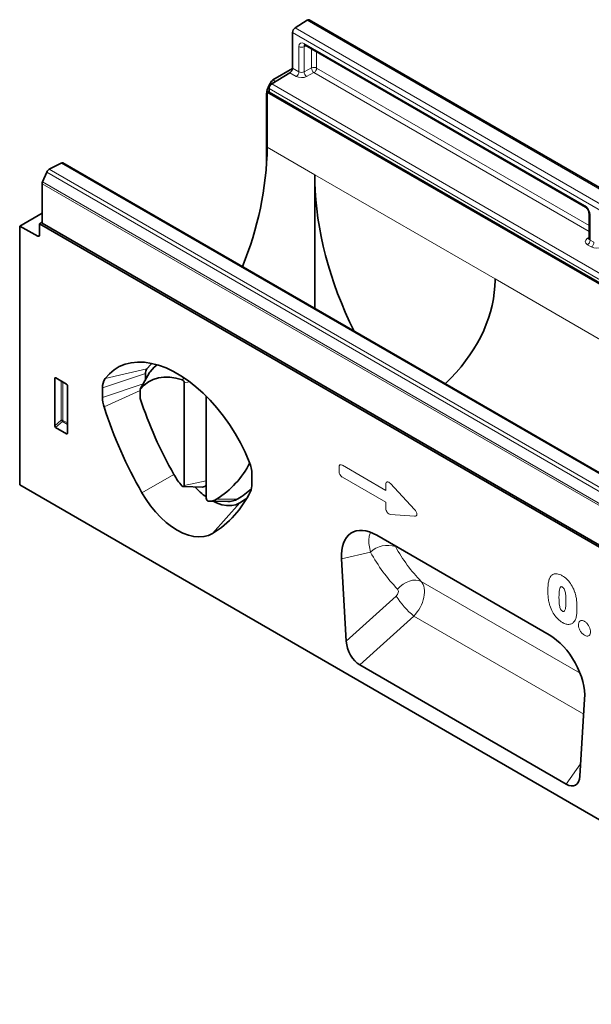
# Model space of a CAD drawing. Units: millimetres. Extents: x 259 to 1701, y 28 to 1371.
# Drawn here: x 378 to 602, y 333 to 720 of the extents above; entities that cross this region are included whole.
import ezdxf

# ---------------------------------------------------------------- set-up
doc = ezdxf.new("R2010")
doc.units = ezdxf.units.MM
doc.header["$LTSCALE"] = 5
doc.layers.add('132932', color=10, linetype='Continuous')
doc.layers.add('TANGENT_EDGES', color=10, linetype='Continuous')

# ---------------------------------------------------------------- blocks, each defined once
blk = doc.blocks.new('1034647-M_C_ISOMETRIC VIEW')
at = {"layer": '132932', "linetype": 'Continuous', "lineweight": 35}
for p, q in [((490.69, 719.38), (485.94, 716.35)), ((844.34, 515.8), (491.5, 719.49)), ((484.94, 714.55), (484.94, 700.58)), ((489.87, 709.55), (600, 645.98)), ((484.92, 700.4), (477.2, 695.94)), ((475.82, 693.89), (476.7, 695.41)), ((483.91, 698.77), (476.77, 694.35)), ((475.74, 691.58), (475.04, 691.18)), ((475.74, 692.54), (475.74, 691.18)), ((474.78, 690.4), (474.78, 662.49)), ((475.04, 669.54), (475.04, 691.18)), ((475.04, 691.18), (632.7, 600.16)), ((625.78, 604.56), (475.74, 691.18)), ((389.38, 660.9), (394.13, 663.35)), ((747.67, 459.7), (394.82, 663.39)), ((386.82, 655.99), (388.43, 659.79)), ((386.65, 639.78), (386.65, 655.23)), ((493.77, 606.27), (493.77, 655.85)), ((386.61, 643.65), (377.81, 638.57)), ((601.36, 643.62), (601.36, 633.75)), ((377.81, 638.57), (377.81, 537.06)), ((377.81, 638.57), (384.9, 634.69)), ((386.65, 640.15), (385.59, 639.54)), ((385.59, 639.54), (385.59, 635.11)), ((647.07, 488.58), (385.59, 639.54)), ((386.65, 639.74), (386.65, 639.78)), ((647.07, 489.4), (386.65, 639.74)), ((428.79, 581.17), (425.18, 574.62)), ((427.19, 578.27), (427.19, 580.74)), ((391.6, 560.22), (391.6, 578.92)), ((391.95, 579.12), (396.2, 576.66)), ((396.55, 576.06), (396.55, 557.37)), ((442.44, 577.11), (442.44, 536.86)), ((410.34, 571.37), (410.34, 575.12)), ((425.12, 571.32), (425.12, 574.33)), ((451.07, 531.88), (451.07, 571.85)), ((396.21, 557.14), (391.93, 559.61)), ((469.03, 541.24), (469.03, 537.49)), ((730.65, 333.37), (377.81, 537.06)), ((442.08, 536.41), (449.56, 536.25)), ((451.98, 530.69), (459.5, 530.54)), ((518.04, 517.35), (585.75, 478.26)), ((504.15, 508.16), (506.04, 475.79)), ((511.4, 466.47), (592.4, 419.71)), ((599.65, 453.03), (597.75, 422.85))]:
    blk.add_line(p, q, dxfattribs=at)
at = {"layer": '132932', "linetype": 'Continuous', "lineweight": 35, "flags": 128}
for points in [[(411.38, 578.79), (413.03, 580.65), (414.89, 582.22), (416.94, 583.47), (419.17, 584.4), (421.57, 585), (424.11, 585.26), (426.77, 585.19), (429.53, 584.77), (432.37, 584.03), (435.27, 582.96), (438.21, 581.56), (441.15, 579.86), (444.09, 577.87), (446.99, 575.59), (449.83, 573.06), (452.59, 570.28), (455.25, 567.28), (457.79, 564.09), (460.19, 560.73), (462.42, 557.22), (464.47, 553.59), (466.33, 549.88), (467.98, 546.11)], [(427.71, 582.56), (429.25, 584.3), (429.73, 584.73)], [(428.99, 581.47), (430.63, 583.21), (431.85, 584.19)], [(425.21, 574.67), (426.69, 576.24), (428.38, 577.5), (430.25, 578.45), (432.29, 579.08), (434.47, 579.38), (436.78, 579.34), (439.19, 578.97), (441.68, 578.27)], [(428.79, 581.17), (428.86, 581.29), (428.99, 581.47)], [(441.52, 536.73), (441.67, 536.59), (441.83, 536.48), (441.99, 536.42), (442.14, 536.41), (442.26, 536.46), (442.36, 536.55), (442.42, 536.69), (442.44, 536.86)], [(453.55, 518.02), (451.92, 517.25), (450.13, 516.79), (448.21, 516.66), (446.17, 516.85), (444.05, 517.36), (441.88, 518.18), (439.68, 519.31), (437.48, 520.72), (435.31, 522.41), (433.19, 524.34), (431.16, 526.5), (429.23, 528.86), (427.44, 531.38), (425.81, 534.03)], [(464.3, 530.04), (462.73, 529.33), (461, 528.97), (459.12, 528.98), (457.13, 529.33), (455.07, 530.04), (453.77, 530.66)], [(466.92, 531.77), (466.46, 531.44), (464.3, 530.04)]]:
    blk.add_lwpolyline(points, dxfattribs=at)
at = {"layer": '132932', "linetype": 'Continuous', "lineweight": 35}
for centre, radius, start, end in [((491.18, 718.81), 0.754, 65.0203, 130.2518), ((487.25, 714.44), 2.32, 124.4666, 177.2658), ((482.62, 700.69), 2.32, 303.85, 357.3048), ((478.06, 692.43), 2.32, 123.85, 177.3048), ((345.55, 672.15), 129.51, 337.5672, 358.8425), ((390.51, 658.97), 2.23, 120.4258, 158.3231), ((394.51, 662.74), 0.72, 64.717, 122.5168), ((388.65, 655.18), 2, 156.0905, 178.7202), ((385.16, 635.03), 0.434, 233.0502, 9.5582), ((430.17, 580.88), 2.98, 145.6342, 182.6203), ((416.34, 575.4), 6.01, 145.6342, 182.6203), ((441.11, 577.07), 1.32, 1.751, 64.8973), ((425.65, 574.36), 0.532, 144.5184, 182.7731), ((422.72, 571.54), 12.39, 180.7925, 198.3139), ((426.23, 571.33), 1.11, 180.8051, 198.4698), ((575.74, 619.88), 158.31, 197.9908, 209.8101), ((578.78, 621.69), 176.31, 197.8487, 209.8136), ((436.62, 561.56), 35.28, 301.6286, 333.3056), ((455.85, 540.97), 13.18, 1.1939, 22.9716), ((462.62, 554.97), 27.89, 209.6346, 220.8272), ((449.64, 538.02), 1.77, 267.5471, 324.0509), ((462.36, 537.32), 6.67, 334.9309, 1.4718), ((468.43, 556.28), 29.59, 222.4376, 234.0533), ((432.8, 551.65), 39.52, 301.6746, 334.2627), ((446.15, 560.39), 33.6, 300.9164, 312.3782), ((452.28, 531.87), 1.21, 179.5477, 255.9239), ((452.09, 536.72), 6.02, 269.0287, 300.2693), ((459.63, 538.05), 7.51, 269.0287, 300.2693)]:
    blk.add_arc(centre, radius, start, end, dxfattribs=at)
for centre, major_axis, ratio, start_param, end_param in [((477.2, 695.13), (0.5, 0.866), 0.577777, 0.785659, 1.570372), ((478.32, 692.44), (2.5, 4.33), 0.577777, 1.570372, 2.35577), ((563.66, 618.37), (-48.1, 86.36), 0.587367, 0.794518, 0.829424), ((563.66, 618.37), (-48.1, 86.36), 0.587367, 0.829424, 1.487356), ((424.71, 617.9), (139.78, 0), 0.577382, 5.747951, 6.248279), ((424.71, 617.9), (139.78, 0), 0.577382, 6.248279, 6.283185), ((494.6, 658.25), (-48.1, 86.36), 0.587367, 3.901204, 3.93611), ((391.96, 578.7), (-0.258, 0.446), 0.560226, 5.512943, 7.053581), ((396.19, 576.25), (-0.25, 0.433), 0.595062, 3.942156, 5.482794), ((391.96, 560.05), (-0.218, 0.463), 0.616456, 0.91829, 2.415633), ((396.19, 557.61), (-0.245, 0.492), 0.533247, 2.464789, 3.962133), ((518.51, 500.49), (-10.36, 17.87), 0.559042, 5.511879, 7.120184), ((511.74, 473.48), (-3.49, 7.45), 0.607961, 0.990261, 2.424991), ((585.29, 461.94), (-10.04, 17.3), 0.596317, 3.871025, 5.479329), ((592.05, 427.12), (-3.84, 7.84), 0.539819, 2.46434, 3.899069)]:
    blk.add_ellipse(centre, major_axis=major_axis, ratio=ratio, start_param=start_param, end_param=end_param, dxfattribs=at)
for points, knots in [([(489.68, 709.64), (489.68, 709.64), (489.65, 709.64), (489.74, 709.63), (489.85, 709.57), (489.87, 709.55)], [0, 0, 0, 0, 0.160913, 0.765666, 1, 1, 1, 1]), ([(600, 645.98), (600.06, 645.94), (600.21, 645.85), (600.52, 645.56), (600.86, 645.12), (601.15, 644.58), (601.32, 644.07), (601.36, 643.76), (601.36, 643.64), (601.36, 643.62)], [0, 0, 0, 0, 0.1067345, 0.2666398, 0.440891, 0.6255429, 0.8118327, 0.9693264, 1, 1, 1, 1]), ([(601.35, 633.76), (601.35, 633.7), (601.34, 633.6), (601.34, 633.61), (601.34, 633.62)], [0, 0, 0, 0, 0.670483, 1, 1, 1, 1])]:
    blk.add_open_spline(points, degree=3, knots=knots, dxfattribs=at)
at = {"layer": 'TANGENT_EDGES', "linetype": 'Continuous', "lineweight": 18}
for p, q in [((843.54, 515.69), (490.69, 719.38)), ((837.78, 510.86), (484.94, 714.55)), ((485.94, 716.35), (838.79, 512.66)), ((487.45, 699.13), (487.45, 709.02)), ((490.32, 709.3), (489.48, 708.97)), ((489.48, 708.97), (489.48, 699.16)), ((489.56, 710.24), (599.69, 646.67)), ((492.37, 700.67), (492.37, 708.12)), ((494.39, 706.95), (494.39, 700.61)), ((484.94, 700.58), (487.45, 699.13)), ((489.48, 699.16), (492.37, 700.67)), ((494.39, 700.61), (601.36, 638.86)), ((477.62, 694.88), (476.7, 695.41)), ((477.2, 695.94), (478.3, 695.3)), ((486.43, 697.32), (483.91, 698.77)), ((493.37, 698.8), (490.48, 697.29)), ((601.36, 636.46), (493.37, 698.8)), ((671.44, 579.57), (475.74, 692.54)), ((475.82, 693.89), (476.13, 693.71)), ((476.77, 694.35), (672.46, 581.38)), ((475.74, 691.18), (625.77, 604.58)), ((475.04, 669.54), (493.77, 658.72)), ((389.38, 660.9), (742.22, 457.2)), ((746.97, 459.66), (394.13, 663.35)), ((741.28, 456.1), (388.43, 659.79)), ((493.77, 658.72), (564.48, 617.9)), ((739.49, 451.53), (386.65, 655.23)), ((386.82, 655.99), (739.66, 452.3)), ((386.65, 643.63), (386.61, 643.65)), ((601.8, 643.01), (601.8, 633.12)), ((386.65, 639.78), (647.07, 489.44)), ((384.9, 634.69), (385.59, 635.09)), ((600.6, 633.72), (601.36, 634.27)), ((602.27, 630.44), (600.78, 631.3)), ((601.8, 633.12), (603.3, 632.25)), ((564.48, 617.9), (651.81, 567.49)), ((427.19, 580.74), (410.34, 575.12)), ((411.38, 578.79), (427.71, 582.56)), ((428.99, 581.47), (425.21, 574.67)), ((392.09, 579.03), (391.6, 578.92)), ((394.16, 562.44), (394.16, 577.84)), ((394.81, 577.47), (394.81, 562.41)), ((410.34, 571.37), (426.33, 576.7)), ((441.68, 578.27), (442.33, 579.1)), ((444.52, 577.55), (442.44, 577.11)), ((425.12, 574.06), (410.96, 567.65)), ((391.6, 560.22), (394.16, 562.44)), ((394.6, 561.92), (391.93, 559.61)), ((396.55, 560.79), (394.6, 561.92)), ((394.81, 562.41), (396.55, 561.4)), ((396.21, 557.14), (396.55, 557.63)), ((504.51, 544.79), (521.61, 534.92)), ((438.35, 541.23), (425.81, 534.03)), ((503.22, 542.38), (503.22, 544.05)), ((442.44, 536.86), (451.07, 538.67)), ((521.61, 530.28), (504.51, 540.16)), ((521.61, 534.92), (521.61, 537.32)), ((523.4, 537.64), (532.82, 527.48)), ((464.3, 530.04), (453.55, 518.02)), ((463.41, 531.56), (455.12, 531.51)), ((521.61, 527.89), (521.61, 530.28)), ((532.82, 524.77), (523.4, 525.49)), ((515.56, 510.7), (504.15, 508.16)), ((525.21, 513.21), (525.37, 512.87)), ((535.47, 499.22), (597.87, 463.19)), ((506.04, 475.79), (525.64, 493.48)), ((532.6, 485.61), (511.4, 466.47)), ((532.6, 485.61), (599.28, 447.12)), ((592.4, 419.71), (598.05, 427.63))]:
    blk.add_line(p, q, dxfattribs=at)
at = {"layer": 'TANGENT_EDGES', "linetype": 'Continuous', "lineweight": 18, "flags": 128}
blk.add_lwpolyline([(526.18, 496.22), (527.21, 497.25), (528.35, 498.14), (529.58, 498.86), (530.85, 499.38), (532.11, 499.68), (533.33, 499.75), (534.46, 499.59), (535.47, 499.22)], dxfattribs=at)
at = {"layer": 'TANGENT_EDGES', "linetype": 'Continuous', "lineweight": 18}
for centre, radius, start, end in [((488.52, 711.09), 2.33, 242.8052, 294.3071), ((490.28, 710.15), 0.727, 173.0989, 235.5889), ((485.14, 699.24), 2.32, 303.85, 357.3048), ((492.07, 699.35), 2.6, 184.1551, 232.2753), ((493.33, 698.54), 2.33, 62.8052, 114.3071), ((494.96, 700.85), 2.6, 184.1551, 232.2753), ((492.08, 700.72), 2.32, 303.85, 357.3048), ((600.41, 646.58), 0.729, 173.17, 234.8667), ((602.09, 643.68), 0.728, 184.9908, 246.8491), ((601.05, 634.48), 0.888, 239.9029, 289.8351), ((599.49, 633.22), 2.32, 303.85, 357.3048), ((600.98, 632.36), 2.32, 303.85, 357.3048), ((394.45, 561.71), 0.782, 62.9112, 111.3061), ((396.11, 563.63), 2.28, 211.4131, 228.5485), ((394.03, 562.44), 0.776, 317.3803, 357.2082), ((522.25, 503.73), 9.66, 71.1198, 133.82), ((554.26, 511.8), 33.99, 212.6311, 230.4168)]:
    blk.add_arc(centre, radius, start, end, dxfattribs=at)
for centre, major_axis, ratio, start_param, end_param in [((489.58, 707.77), (-1.51, 2.62), 0.573012, 5.501665, 7.064865), ((490.64, 708.39), (-0.95, 1.22), 0.556708, 6.112775, 6.985454), ((488.51, 699.83), (1.5, 0.1), 0.615996, 3.886919, 5.370448), ((488.55, 698.63), (3, 0.09), 0.597073, 3.908279, 5.391809), ((599.67, 644.22), (-1.5, 2.6), 0.581784, 3.930871, 5.494072), ((602.9, 632.61), (3, 0.09), 0.597073, 2.424749, 3.908279), ((602.86, 633.81), (1.5, 0.1), 0.615996, 3.10152, 3.886919), ((604.4, 631.75), (3, 0.09), 0.597073, 3.908279, 5.391809), ((504.78, 542.83), (-1.2, 2.07), 0.482008, 5.587631, 6.978858), ((504.78, 541.8), (-1, 1.73), 0.691626, 0.875307, 2.266534), ((523.17, 535.93), (-1.16, 2.33), 0.446398, 5.294169, 7.013497), ((523.17, 527.47), (-0.71, 1.92), 0.725652, 1.101572, 2.8209), ((531.61, 526.83), (1.99, -1.82), 0.490663, 5.722349, 7.68627), ((610.02, 590.03), (76.35, 100.48), 0.714217, 2.834871, 3.030412), ((614.6, 586.7), (72.69, 93.27), 0.722853, 2.844849, 3.04039), ((529.42, 491.4), (5.17, 8.56), 0.605721, 4.375043, 6.093412), ((524.84, 494.72), (1.21, 1.6), 0.714217, 4.453636, 6.172005)]:
    blk.add_ellipse(centre, major_axis=major_axis, ratio=ratio, start_param=start_param, end_param=end_param, dxfattribs=at)
for points, knots in [([(515.56, 510.7), (515.35, 511.63), (514.93, 513.53), (514.91, 515.88), (515.15, 517.52), (515.5, 518.19), (515.6, 518.37)], [0, 0, 0, 0, 0.30749, 0.624284, 0.894785, 1, 1, 1, 1]), ([(585.87, 500.44), (585.95, 500.62), (586.26, 501.24), (587.03, 502.04), (588.45, 502.41), (589.82, 502.04), (590.67, 501.58), (590.86, 501.47)], [0, 0, 0, 0, 0.101584, 0.3545847, 0.6062589, 0.9077029, 1, 1, 1, 1]), ([(585.21, 495.31), (585.21, 495.45), (585.21, 496.01), (585.24, 497.1), (585.37, 498.58), (585.6, 499.73), (585.82, 500.31), (585.87, 500.44)], [0, 0, 0, 0, 0.073094, 0.302378, 0.594971, 0.913765, 1, 1, 1, 1]), ([(590.86, 501.47), (591.04, 501.36), (591.76, 500.92), (593.04, 499.86), (594.54, 497.9), (595.4, 496.12), (595.77, 495.06), (595.85, 494.83)], [0, 0, 0, 0, 0.082524, 0.346106, 0.609481, 0.914132, 1, 1, 1, 1]), ([(585.81, 490.31), (585.66, 490.94), (585.37, 492.24), (585.23, 493.9), (585.21, 494.91), (585.21, 495.31)], [0, 0, 0, 0, 0.363966, 0.746048, 1, 1, 1, 1]), ([(590.91, 497.02), (590.81, 497.07), (590.64, 497.16), (590.4, 497.2), (590.18, 497.11), (589.92, 496.71), (589.62, 495.41), (589.59, 494.06), (589.57, 493.1)], [0, 0, 0, 0, 0.061983, 0.111556, 0.161056, 0.241394, 0.458061, 1, 1, 1, 1]), ([(592.28, 491.63), (592.27, 492.53), (592.24, 493.89), (591.95, 495.54), (591.63, 496.32), (591.37, 496.68), (591.12, 496.89), (590.96, 496.98), (590.91, 497.02)], [0, 0, 0, 0, 0.5058847, 0.7605097, 0.8417189, 0.8947628, 0.9641136, 1, 1, 1, 1]), ([(595.85, 494.83), (595.87, 494.74), (596.07, 494.1), (596.36, 492.89), (596.57, 491.16), (596.64, 489.84), (596.64, 489.06), (596.64, 488.89)], [0, 0, 0, 0, 0.042692, 0.309841, 0.583277, 0.909225, 1, 1, 1, 1]), ([(589.57, 493.1), (589.58, 492.84), (589.58, 491.79), (589.65, 490.43), (589.93, 489.05), (590.15, 488.43), (590.38, 488), (590.64, 487.74), (590.82, 487.62), (590.92, 487.55)], [0, 0, 0, 0, 0.140765, 0.578072, 0.722675, 0.829047, 0.88267, 0.936699, 1, 1, 1, 1]), ([(590.92, 487.55), (590.96, 487.53), (591.11, 487.45), (591.34, 487.36), (591.6, 487.43), (591.94, 487.85), (592.25, 489.24), (592.27, 490.67), (592.28, 491.63)], [0, 0, 0, 0, 0.025542, 0.092696, 0.143037, 0.219053, 0.480685, 1, 1, 1, 1]), ([(590.94, 483.11), (590.79, 483.21), (590.03, 483.67), (588.73, 484.81), (587.65, 486.27), (586.69, 487.9), (586.17, 489.11), (585.86, 490.13), (585.81, 490.31)], [0, 0, 0, 0, 0.070576, 0.339383, 0.586874, 0.644462, 0.938248, 1, 1, 1, 1]), ([(596.64, 488.89), (596.64, 488.39), (596.63, 487.29), (596.47, 485.72), (596.15, 484.45), (595.8, 483.86), (595.68, 483.64)], [0, 0, 0, 0, 0.251495, 0.558371, 0.833576, 1, 1, 1, 1]), ([(595.68, 483.64), (595.52, 483.44), (595.11, 482.91), (594.15, 482.38), (592.78, 482.31), (591.63, 482.72), (591.03, 483.06), (590.94, 483.11)], [0, 0, 0, 0, 0.154477, 0.404509, 0.688842, 0.953394, 1, 1, 1, 1]), ([(597.23, 482.22), (597.23, 482.36), (597.25, 482.67), (597.39, 483.22), (597.64, 483.56), (598.03, 483.83), (598.48, 483.97), (599.1, 483.83), (599.47, 483.64), (599.57, 483.58)], [0, 0, 0, 0, 0.096194, 0.228716, 0.458043, 0.485172, 0.699777, 0.915063, 1, 1, 1, 1]), ([(599.57, 483.58), (599.69, 483.51), (599.98, 483.33), (600.51, 482.86), (600.94, 482.33), (601.37, 481.63), (601.74, 480.87), (601.93, 480.05), (601.94, 479.62), (601.95, 479.5)], [0, 0, 0, 0, 0.095755, 0.230866, 0.44601, 0.487691, 0.704272, 0.921403, 1, 1, 1, 1]), ([(599.6, 478.11), (599.36, 478.28), (598.8, 478.65), (598.08, 479.53), (597.53, 480.54), (597.27, 481.45), (597.24, 481.98), (597.23, 482.22)], [0, 0, 0, 0, 0.1934106, 0.4455902, 0.6417581, 0.8381539, 1, 1, 1, 1]), ([(601.95, 479.5), (601.93, 479.21), (601.89, 478.63), (601.51, 478.02), (600.91, 477.75), (600.24, 477.79), (599.79, 478.02), (599.6, 478.11)], [0, 0, 0, 0, 0.210837, 0.42163, 0.63635, 0.850842, 1, 1, 1, 1])]:
    blk.add_open_spline(points, degree=3, knots=knots, dxfattribs=at)

msp = doc.modelspace()

# ---------------------------------------------------------------- block references
at = {"layer": '132932'}
msp.add_blockref('1034647-M_C_ISOMETRIC VIEW', (0, 0), dxfattribs=at)

doc.saveas('drawing.dxf')
